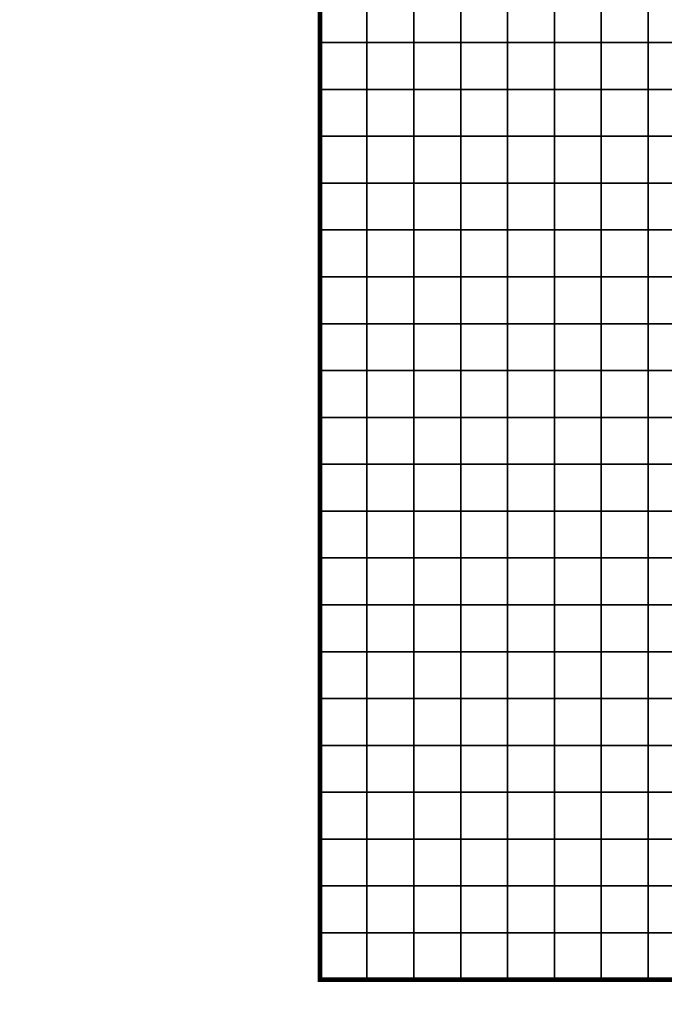
# Model space of a CAD drawing. Units: metres. Extents: x -748954 to -595026, y -271685 to -173562.
# Drawn here: x -726822 to -726684, y -225890 to -225680 of the extents above; entities that cross this region are included whole.
import ezdxf

# ---------------------------------------------------------------- set-up
doc = ezdxf.new("R2010")
doc.units = ezdxf.units.M
doc.header["$MEASUREMENT"] = 0
doc.layers.add('AREAS', color=3, linetype='Continuous')
doc.layers.add('TILES', color=5, linetype='Continuous')
picture_1 = doc.add_image_def('image2.png', size_in_pixel=(580, 716))

msp = doc.modelspace()

# ---------------------------------------------------------------- linework, layer by layer
at = {"layer": 'AREAS', "const_width": 1}
msp.add_lwpolyline([(-726757.64169, -225564.848), (-726457.64169, -225564.848), (-726457.64169, -225884.848), (-726757.64169, -225884.848)], close=True, dxfattribs=at)
at = {"layer": 'TILES', "flags": 128}
for points in [[(-726757.64169, -225684.848), (-726757.64169, -225674.848), (-726747.64169, -225674.848), (-726747.64169, -225684.848)], [(-726747.64169, -225684.848), (-726747.64169, -225674.848), (-726737.64169, -225674.848), (-726737.64169, -225684.848)], [(-726737.64169, -225684.848), (-726737.64169, -225674.848), (-726727.64169, -225674.848), (-726727.64169, -225684.848)], [(-726727.64169, -225684.848), (-726727.64169, -225674.848), (-726717.64169, -225674.848), (-726717.64169, -225684.848)], [(-726717.64169, -225684.848), (-726717.64169, -225674.848), (-726707.64169, -225674.848), (-726707.64169, -225684.848)], [(-726707.64169, -225684.848), (-726707.64169, -225674.848), (-726697.64169, -225674.848), (-726697.64169, -225684.848)], [(-726697.64169, -225684.848), (-726697.64169, -225674.848), (-726687.64169, -225674.848), (-726687.64169, -225684.848)], [(-726687.64169, -225684.848), (-726687.64169, -225674.848), (-726677.64169, -225674.848), (-726677.64169, -225684.848)], [(-726757.64169, -225694.848), (-726757.64169, -225684.848), (-726747.64169, -225684.848), (-726747.64169, -225694.848)], [(-726747.64169, -225694.848), (-726747.64169, -225684.848), (-726737.64169, -225684.848), (-726737.64169, -225694.848)], [(-726737.64169, -225694.848), (-726737.64169, -225684.848), (-726727.64169, -225684.848), (-726727.64169, -225694.848)], [(-726727.64169, -225694.848), (-726727.64169, -225684.848), (-726717.64169, -225684.848), (-726717.64169, -225694.848)], [(-726717.64169, -225694.848), (-726717.64169, -225684.848), (-726707.64169, -225684.848), (-726707.64169, -225694.848)], [(-726707.64169, -225694.848), (-726707.64169, -225684.848), (-726697.64169, -225684.848), (-726697.64169, -225694.848)], [(-726697.64169, -225694.848), (-726697.64169, -225684.848), (-726687.64169, -225684.848), (-726687.64169, -225694.848)], [(-726687.64169, -225694.848), (-726687.64169, -225684.848), (-726677.64169, -225684.848), (-726677.64169, -225694.848)], [(-726757.64169, -225704.848), (-726757.64169, -225694.848), (-726747.64169, -225694.848), (-726747.64169, -225704.848)], [(-726747.64169, -225704.848), (-726747.64169, -225694.848), (-726737.64169, -225694.848), (-726737.64169, -225704.848)], [(-726737.64169, -225704.848), (-726737.64169, -225694.848), (-726727.64169, -225694.848), (-726727.64169, -225704.848)], [(-726727.64169, -225704.848), (-726727.64169, -225694.848), (-726717.64169, -225694.848), (-726717.64169, -225704.848)], [(-726717.64169, -225704.848), (-726717.64169, -225694.848), (-726707.64169, -225694.848), (-726707.64169, -225704.848)], [(-726707.64169, -225704.848), (-726707.64169, -225694.848), (-726697.64169, -225694.848), (-726697.64169, -225704.848)], [(-726697.64169, -225704.848), (-726697.64169, -225694.848), (-726687.64169, -225694.848), (-726687.64169, -225704.848)], [(-726687.64169, -225704.848), (-726687.64169, -225694.848), (-726677.64169, -225694.848), (-726677.64169, -225704.848)], [(-726757.64169, -225714.848), (-726757.64169, -225704.848), (-726747.64169, -225704.848), (-726747.64169, -225714.848)], [(-726747.64169, -225714.848), (-726747.64169, -225704.848), (-726737.64169, -225704.848), (-726737.64169, -225714.848)], [(-726737.64169, -225714.848), (-726737.64169, -225704.848), (-726727.64169, -225704.848), (-726727.64169, -225714.848)], [(-726727.64169, -225714.848), (-726727.64169, -225704.848), (-726717.64169, -225704.848), (-726717.64169, -225714.848)], [(-726717.64169, -225714.848), (-726717.64169, -225704.848), (-726707.64169, -225704.848), (-726707.64169, -225714.848)], [(-726707.64169, -225714.848), (-726707.64169, -225704.848), (-726697.64169, -225704.848), (-726697.64169, -225714.848)], [(-726697.64169, -225714.848), (-726697.64169, -225704.848), (-726687.64169, -225704.848), (-726687.64169, -225714.848)], [(-726687.64169, -225714.848), (-726687.64169, -225704.848), (-726677.64169, -225704.848), (-726677.64169, -225714.848)], [(-726757.64169, -225724.848), (-726757.64169, -225714.848), (-726747.64169, -225714.848), (-726747.64169, -225724.848)], [(-726747.64169, -225724.848), (-726747.64169, -225714.848), (-726737.64169, -225714.848), (-726737.64169, -225724.848)], [(-726737.64169, -225724.848), (-726737.64169, -225714.848), (-726727.64169, -225714.848), (-726727.64169, -225724.848)], [(-726727.64169, -225724.848), (-726727.64169, -225714.848), (-726717.64169, -225714.848), (-726717.64169, -225724.848)], [(-726717.64169, -225724.848), (-726717.64169, -225714.848), (-726707.64169, -225714.848), (-726707.64169, -225724.848)], [(-726707.64169, -225724.848), (-726707.64169, -225714.848), (-726697.64169, -225714.848), (-726697.64169, -225724.848)], [(-726697.64169, -225724.848), (-726697.64169, -225714.848), (-726687.64169, -225714.848), (-726687.64169, -225724.848)], [(-726687.64169, -225724.848), (-726687.64169, -225714.848), (-726677.64169, -225714.848), (-726677.64169, -225724.848)], [(-726757.64169, -225734.848), (-726757.64169, -225724.848), (-726747.64169, -225724.848), (-726747.64169, -225734.848)], [(-726747.64169, -225734.848), (-726747.64169, -225724.848), (-726737.64169, -225724.848), (-726737.64169, -225734.848)], [(-726737.64169, -225734.848), (-726737.64169, -225724.848), (-726727.64169, -225724.848), (-726727.64169, -225734.848)], [(-726727.64169, -225734.848), (-726727.64169, -225724.848), (-726717.64169, -225724.848), (-726717.64169, -225734.848)], [(-726717.64169, -225734.848), (-726717.64169, -225724.848), (-726707.64169, -225724.848), (-726707.64169, -225734.848)], [(-726707.64169, -225734.848), (-726707.64169, -225724.848), (-726697.64169, -225724.848), (-726697.64169, -225734.848)], [(-726697.64169, -225734.848), (-726697.64169, -225724.848), (-726687.64169, -225724.848), (-726687.64169, -225734.848)], [(-726687.64169, -225734.848), (-726687.64169, -225724.848), (-726677.64169, -225724.848), (-726677.64169, -225734.848)], [(-726757.64169, -225744.848), (-726757.64169, -225734.848), (-726747.64169, -225734.848), (-726747.64169, -225744.848)], [(-726747.64169, -225744.848), (-726747.64169, -225734.848), (-726737.64169, -225734.848), (-726737.64169, -225744.848)], [(-726737.64169, -225744.848), (-726737.64169, -225734.848), (-726727.64169, -225734.848), (-726727.64169, -225744.848)], [(-726727.64169, -225744.848), (-726727.64169, -225734.848), (-726717.64169, -225734.848), (-726717.64169, -225744.848)], [(-726717.64169, -225744.848), (-726717.64169, -225734.848), (-726707.64169, -225734.848), (-726707.64169, -225744.848)], [(-726707.64169, -225744.848), (-726707.64169, -225734.848), (-726697.64169, -225734.848), (-726697.64169, -225744.848)], [(-726697.64169, -225744.848), (-726697.64169, -225734.848), (-726687.64169, -225734.848), (-726687.64169, -225744.848)], [(-726687.64169, -225744.848), (-726687.64169, -225734.848), (-726677.64169, -225734.848), (-726677.64169, -225744.848)], [(-726757.64169, -225754.848), (-726757.64169, -225744.848), (-726747.64169, -225744.848), (-726747.64169, -225754.848)], [(-726747.64169, -225754.848), (-726747.64169, -225744.848), (-726737.64169, -225744.848), (-726737.64169, -225754.848)], [(-726737.64169, -225754.848), (-726737.64169, -225744.848), (-726727.64169, -225744.848), (-726727.64169, -225754.848)], [(-726727.64169, -225754.848), (-726727.64169, -225744.848), (-726717.64169, -225744.848), (-726717.64169, -225754.848)], [(-726717.64169, -225754.848), (-726717.64169, -225744.848), (-726707.64169, -225744.848), (-726707.64169, -225754.848)], [(-726707.64169, -225754.848), (-726707.64169, -225744.848), (-726697.64169, -225744.848), (-726697.64169, -225754.848)], [(-726697.64169, -225754.848), (-726697.64169, -225744.848), (-726687.64169, -225744.848), (-726687.64169, -225754.848)], [(-726687.64169, -225754.848), (-726687.64169, -225744.848), (-726677.64169, -225744.848), (-726677.64169, -225754.848)], [(-726757.64169, -225764.848), (-726757.64169, -225754.848), (-726747.64169, -225754.848), (-726747.64169, -225764.848)], [(-726747.64169, -225764.848), (-726747.64169, -225754.848), (-726737.64169, -225754.848), (-726737.64169, -225764.848)], [(-726737.64169, -225764.848), (-726737.64169, -225754.848), (-726727.64169, -225754.848), (-726727.64169, -225764.848)], [(-726727.64169, -225764.848), (-726727.64169, -225754.848), (-726717.64169, -225754.848), (-726717.64169, -225764.848)], [(-726717.64169, -225764.848), (-726717.64169, -225754.848), (-726707.64169, -225754.848), (-726707.64169, -225764.848)], [(-726707.64169, -225764.848), (-726707.64169, -225754.848), (-726697.64169, -225754.848), (-726697.64169, -225764.848)], [(-726697.64169, -225764.848), (-726697.64169, -225754.848), (-726687.64169, -225754.848), (-726687.64169, -225764.848)], [(-726687.64169, -225764.848), (-726687.64169, -225754.848), (-726677.64169, -225754.848), (-726677.64169, -225764.848)], [(-726757.64169, -225774.848), (-726757.64169, -225764.848), (-726747.64169, -225764.848), (-726747.64169, -225774.848)], [(-726747.64169, -225774.848), (-726747.64169, -225764.848), (-726737.64169, -225764.848), (-726737.64169, -225774.848)], [(-726737.64169, -225774.848), (-726737.64169, -225764.848), (-726727.64169, -225764.848), (-726727.64169, -225774.848)], [(-726727.64169, -225774.848), (-726727.64169, -225764.848), (-726717.64169, -225764.848), (-726717.64169, -225774.848)], [(-726717.64169, -225774.848), (-726717.64169, -225764.848), (-726707.64169, -225764.848), (-726707.64169, -225774.848)], [(-726707.64169, -225774.848), (-726707.64169, -225764.848), (-726697.64169, -225764.848), (-726697.64169, -225774.848)], [(-726697.64169, -225774.848), (-726697.64169, -225764.848), (-726687.64169, -225764.848), (-726687.64169, -225774.848)], [(-726687.64169, -225774.848), (-726687.64169, -225764.848), (-726677.64169, -225764.848), (-726677.64169, -225774.848)], [(-726757.64169, -225784.848), (-726757.64169, -225774.848), (-726747.64169, -225774.848), (-726747.64169, -225784.848)], [(-726747.64169, -225784.848), (-726747.64169, -225774.848), (-726737.64169, -225774.848), (-726737.64169, -225784.848)], [(-726737.64169, -225784.848), (-726737.64169, -225774.848), (-726727.64169, -225774.848), (-726727.64169, -225784.848)], [(-726727.64169, -225784.848), (-726727.64169, -225774.848), (-726717.64169, -225774.848), (-726717.64169, -225784.848)], [(-726717.64169, -225784.848), (-726717.64169, -225774.848), (-726707.64169, -225774.848), (-726707.64169, -225784.848)], [(-726707.64169, -225784.848), (-726707.64169, -225774.848), (-726697.64169, -225774.848), (-726697.64169, -225784.848)], [(-726697.64169, -225784.848), (-726697.64169, -225774.848), (-726687.64169, -225774.848), (-726687.64169, -225784.848)], [(-726687.64169, -225784.848), (-726687.64169, -225774.848), (-726677.64169, -225774.848), (-726677.64169, -225784.848)], [(-726757.64169, -225794.848), (-726757.64169, -225784.848), (-726747.64169, -225784.848), (-726747.64169, -225794.848)], [(-726747.64169, -225794.848), (-726747.64169, -225784.848), (-726737.64169, -225784.848), (-726737.64169, -225794.848)], [(-726737.64169, -225794.848), (-726737.64169, -225784.848), (-726727.64169, -225784.848), (-726727.64169, -225794.848)], [(-726727.64169, -225794.848), (-726727.64169, -225784.848), (-726717.64169, -225784.848), (-726717.64169, -225794.848)], [(-726717.64169, -225794.848), (-726717.64169, -225784.848), (-726707.64169, -225784.848), (-726707.64169, -225794.848)], [(-726707.64169, -225794.848), (-726707.64169, -225784.848), (-726697.64169, -225784.848), (-726697.64169, -225794.848)], [(-726697.64169, -225794.848), (-726697.64169, -225784.848), (-726687.64169, -225784.848), (-726687.64169, -225794.848)], [(-726687.64169, -225794.848), (-726687.64169, -225784.848), (-726677.64169, -225784.848), (-726677.64169, -225794.848)], [(-726757.64169, -225804.848), (-726757.64169, -225794.848), (-726747.64169, -225794.848), (-726747.64169, -225804.848)], [(-726747.64169, -225804.848), (-726747.64169, -225794.848), (-726737.64169, -225794.848), (-726737.64169, -225804.848)], [(-726737.64169, -225804.848), (-726737.64169, -225794.848), (-726727.64169, -225794.848), (-726727.64169, -225804.848)], [(-726727.64169, -225804.848), (-726727.64169, -225794.848), (-726717.64169, -225794.848), (-726717.64169, -225804.848)], [(-726717.64169, -225804.848), (-726717.64169, -225794.848), (-726707.64169, -225794.848), (-726707.64169, -225804.848)], [(-726707.64169, -225804.848), (-726707.64169, -225794.848), (-726697.64169, -225794.848), (-726697.64169, -225804.848)], [(-726697.64169, -225804.848), (-726697.64169, -225794.848), (-726687.64169, -225794.848), (-726687.64169, -225804.848)], [(-726687.64169, -225804.848), (-726687.64169, -225794.848), (-726677.64169, -225794.848), (-726677.64169, -225804.848)], [(-726757.64169, -225814.848), (-726757.64169, -225804.848), (-726747.64169, -225804.848), (-726747.64169, -225814.848)], [(-726747.64169, -225814.848), (-726747.64169, -225804.848), (-726737.64169, -225804.848), (-726737.64169, -225814.848)], [(-726737.64169, -225814.848), (-726737.64169, -225804.848), (-726727.64169, -225804.848), (-726727.64169, -225814.848)], [(-726727.64169, -225814.848), (-726727.64169, -225804.848), (-726717.64169, -225804.848), (-726717.64169, -225814.848)], [(-726717.64169, -225814.848), (-726717.64169, -225804.848), (-726707.64169, -225804.848), (-726707.64169, -225814.848)], [(-726707.64169, -225814.848), (-726707.64169, -225804.848), (-726697.64169, -225804.848), (-726697.64169, -225814.848)], [(-726697.64169, -225814.848), (-726697.64169, -225804.848), (-726687.64169, -225804.848), (-726687.64169, -225814.848)], [(-726687.64169, -225814.848), (-726687.64169, -225804.848), (-726677.64169, -225804.848), (-726677.64169, -225814.848)], [(-726757.64169, -225824.848), (-726757.64169, -225814.848), (-726747.64169, -225814.848), (-726747.64169, -225824.848)], [(-726747.64169, -225824.848), (-726747.64169, -225814.848), (-726737.64169, -225814.848), (-726737.64169, -225824.848)], [(-726737.64169, -225824.848), (-726737.64169, -225814.848), (-726727.64169, -225814.848), (-726727.64169, -225824.848)], [(-726727.64169, -225824.848), (-726727.64169, -225814.848), (-726717.64169, -225814.848), (-726717.64169, -225824.848)], [(-726717.64169, -225824.848), (-726717.64169, -225814.848), (-726707.64169, -225814.848), (-726707.64169, -225824.848)], [(-726707.64169, -225824.848), (-726707.64169, -225814.848), (-726697.64169, -225814.848), (-726697.64169, -225824.848)], [(-726697.64169, -225824.848), (-726697.64169, -225814.848), (-726687.64169, -225814.848), (-726687.64169, -225824.848)], [(-726687.64169, -225824.848), (-726687.64169, -225814.848), (-726677.64169, -225814.848), (-726677.64169, -225824.848)], [(-726757.64169, -225834.848), (-726757.64169, -225824.848), (-726747.64169, -225824.848), (-726747.64169, -225834.848)], [(-726747.64169, -225834.848), (-726747.64169, -225824.848), (-726737.64169, -225824.848), (-726737.64169, -225834.848)], [(-726737.64169, -225834.848), (-726737.64169, -225824.848), (-726727.64169, -225824.848), (-726727.64169, -225834.848)], [(-726727.64169, -225834.848), (-726727.64169, -225824.848), (-726717.64169, -225824.848), (-726717.64169, -225834.848)], [(-726717.64169, -225834.848), (-726717.64169, -225824.848), (-726707.64169, -225824.848), (-726707.64169, -225834.848)], [(-726707.64169, -225834.848), (-726707.64169, -225824.848), (-726697.64169, -225824.848), (-726697.64169, -225834.848)], [(-726697.64169, -225834.848), (-726697.64169, -225824.848), (-726687.64169, -225824.848), (-726687.64169, -225834.848)], [(-726687.64169, -225834.848), (-726687.64169, -225824.848), (-726677.64169, -225824.848), (-726677.64169, -225834.848)], [(-726757.64169, -225844.848), (-726757.64169, -225834.848), (-726747.64169, -225834.848), (-726747.64169, -225844.848)], [(-726747.64169, -225844.848), (-726747.64169, -225834.848), (-726737.64169, -225834.848), (-726737.64169, -225844.848)], [(-726737.64169, -225844.848), (-726737.64169, -225834.848), (-726727.64169, -225834.848), (-726727.64169, -225844.848)], [(-726727.64169, -225844.848), (-726727.64169, -225834.848), (-726717.64169, -225834.848), (-726717.64169, -225844.848)], [(-726717.64169, -225844.848), (-726717.64169, -225834.848), (-726707.64169, -225834.848), (-726707.64169, -225844.848)], [(-726707.64169, -225844.848), (-726707.64169, -225834.848), (-726697.64169, -225834.848), (-726697.64169, -225844.848)], [(-726697.64169, -225844.848), (-726697.64169, -225834.848), (-726687.64169, -225834.848), (-726687.64169, -225844.848)], [(-726687.64169, -225844.848), (-726687.64169, -225834.848), (-726677.64169, -225834.848), (-726677.64169, -225844.848)], [(-726757.64169, -225854.848), (-726757.64169, -225844.848), (-726747.64169, -225844.848), (-726747.64169, -225854.848)], [(-726747.64169, -225854.848), (-726747.64169, -225844.848), (-726737.64169, -225844.848), (-726737.64169, -225854.848)], [(-726737.64169, -225854.848), (-726737.64169, -225844.848), (-726727.64169, -225844.848), (-726727.64169, -225854.848)], [(-726727.64169, -225854.848), (-726727.64169, -225844.848), (-726717.64169, -225844.848), (-726717.64169, -225854.848)], [(-726717.64169, -225854.848), (-726717.64169, -225844.848), (-726707.64169, -225844.848), (-726707.64169, -225854.848)], [(-726707.64169, -225854.848), (-726707.64169, -225844.848), (-726697.64169, -225844.848), (-726697.64169, -225854.848)], [(-726697.64169, -225854.848), (-726697.64169, -225844.848), (-726687.64169, -225844.848), (-726687.64169, -225854.848)], [(-726687.64169, -225854.848), (-726687.64169, -225844.848), (-726677.64169, -225844.848), (-726677.64169, -225854.848)], [(-726757.64169, -225864.848), (-726757.64169, -225854.848), (-726747.64169, -225854.848), (-726747.64169, -225864.848)], [(-726747.64169, -225864.848), (-726747.64169, -225854.848), (-726737.64169, -225854.848), (-726737.64169, -225864.848)], [(-726737.64169, -225864.848), (-726737.64169, -225854.848), (-726727.64169, -225854.848), (-726727.64169, -225864.848)], [(-726727.64169, -225864.848), (-726727.64169, -225854.848), (-726717.64169, -225854.848), (-726717.64169, -225864.848)], [(-726717.64169, -225864.848), (-726717.64169, -225854.848), (-726707.64169, -225854.848), (-726707.64169, -225864.848)], [(-726707.64169, -225864.848), (-726707.64169, -225854.848), (-726697.64169, -225854.848), (-726697.64169, -225864.848)], [(-726697.64169, -225864.848), (-726697.64169, -225854.848), (-726687.64169, -225854.848), (-726687.64169, -225864.848)], [(-726687.64169, -225864.848), (-726687.64169, -225854.848), (-726677.64169, -225854.848), (-726677.64169, -225864.848)], [(-726757.64169, -225874.848), (-726757.64169, -225864.848), (-726747.64169, -225864.848), (-726747.64169, -225874.848)], [(-726747.64169, -225874.848), (-726747.64169, -225864.848), (-726737.64169, -225864.848), (-726737.64169, -225874.848)], [(-726737.64169, -225874.848), (-726737.64169, -225864.848), (-726727.64169, -225864.848), (-726727.64169, -225874.848)], [(-726727.64169, -225874.848), (-726727.64169, -225864.848), (-726717.64169, -225864.848), (-726717.64169, -225874.848)], [(-726717.64169, -225874.848), (-726717.64169, -225864.848), (-726707.64169, -225864.848), (-726707.64169, -225874.848)], [(-726707.64169, -225874.848), (-726707.64169, -225864.848), (-726697.64169, -225864.848), (-726697.64169, -225874.848)], [(-726697.64169, -225874.848), (-726697.64169, -225864.848), (-726687.64169, -225864.848), (-726687.64169, -225874.848)], [(-726687.64169, -225874.848), (-726687.64169, -225864.848), (-726677.64169, -225864.848), (-726677.64169, -225874.848)], [(-726757.64169, -225884.848), (-726757.64169, -225874.848), (-726747.64169, -225874.848), (-726747.64169, -225884.848)], [(-726747.64169, -225884.848), (-726747.64169, -225874.848), (-726737.64169, -225874.848), (-726737.64169, -225884.848)], [(-726737.64169, -225884.848), (-726737.64169, -225874.848), (-726727.64169, -225874.848), (-726727.64169, -225884.848)], [(-726727.64169, -225884.848), (-726727.64169, -225874.848), (-726717.64169, -225874.848), (-726717.64169, -225884.848)], [(-726717.64169, -225884.848), (-726717.64169, -225874.848), (-726707.64169, -225874.848), (-726707.64169, -225884.848)], [(-726707.64169, -225884.848), (-726707.64169, -225874.848), (-726697.64169, -225874.848), (-726697.64169, -225884.848)], [(-726697.64169, -225884.848), (-726697.64169, -225874.848), (-726687.64169, -225874.848), (-726687.64169, -225884.848)], [(-726687.64169, -225884.848), (-726687.64169, -225874.848), (-726677.64169, -225874.848), (-726677.64169, -225884.848)]]:
    msp.add_lwpolyline(points, close=True, dxfattribs=at)

# ---------------------------------------------------------------- referenced raster images: frames only (the image files are external)
image = msp.add_image(picture_1, insert=(-748954.26462, -240217.89971), size_in_units=(50868.85057, 62796.71898))
image.dxf.flags = 7

doc.saveas('drawing.dxf')
